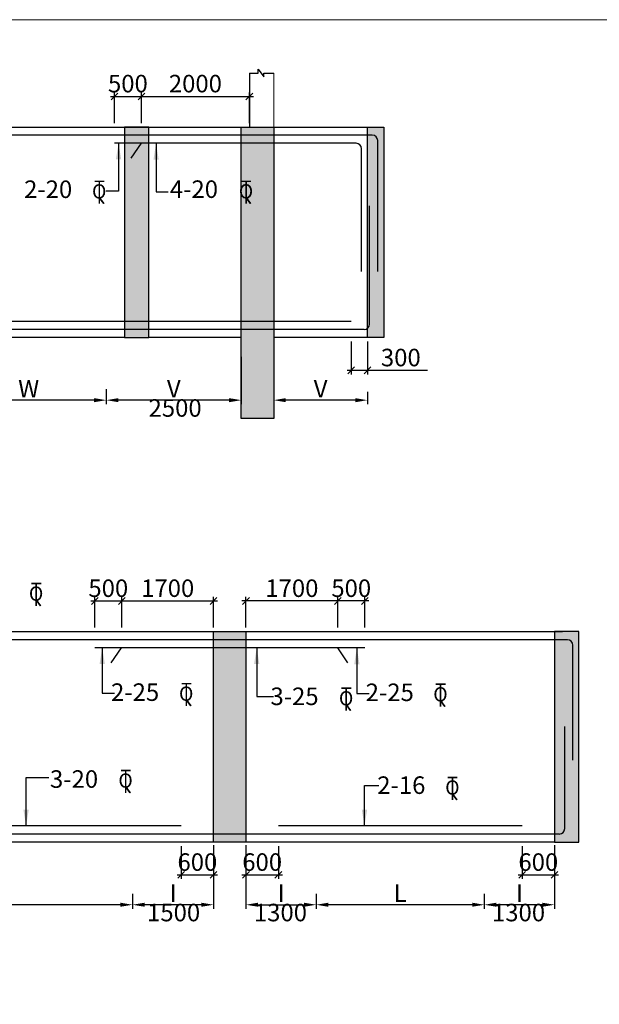
# Model space of a CAD drawing. Units: millimetres. Extents: x -19631836 to -17359836, y 14602682 to 14953821.
# Drawn here: x -17491125 to -17480389, y 14674440 to 14692682 of the extents above; entities that cross this region are included whole.
import ezdxf

# ---------------------------------------------------------------- set-up
doc = ezdxf.new("R2010")
doc.units = ezdxf.units.MM
doc.header["$LTSCALE"] = 1500
doc.header["$MEASUREMENT"] = 0
doc.header["$PDMODE"] = 34
doc.layers.get('Defpoints').update_dxf_attribs({"color": 9, "lineweight": 9})
for name, color, linetype in [('BEAM', 4, 'Continuous'), ('BEAM HATCH', 252, 'Continuous'), ('BORDER', 5, 'Continuous'), ('dim', 3, 'Continuous'), ('dim1', 3, 'Continuous'), ('DIM2', 4, 'Continuous'), ('LEADER', 3, 'Continuous'), ('REIN', 1, 'Continuous'), ('STIRRUPS', 3, 'Continuous'), ('TEXT', 2, 'Continuous')]:
    doc.layers.add(name, color=color, linetype=linetype)
doc.layers.add('ROAD', color=3, linetype='Continuous', lineweight=9)
doc.styles.add('200', font='romand.shx', dxfattribs={"height": 325})
doc.styles.add('RD', font='romand.shx', dxfattribs={"height": 325})
doc.styles.add('RYAN', font='romand.shx', dxfattribs={"height": 225})
doc.styles.add('ST', font='romand.shx', dxfattribs={"height": 200})
doc.dimstyles.new('GR', dxfattribs={"dimtxt": 325, "dimasz": 225, "dimexe": 75, "dimexo": 75, "dimgap": 50, "dimtad": 1, "dimdec": 0, "dimzin": 0, "dimdsep": 46, "dimtxsty": 'RD', "dimcen": 0, "dimdle": 75, "dimclrd": 3, "dimclre": 3, "dimclrt": 2, "dimadec": 0, "dimazin": 0, "dimtfac": 1, "dimtdec": 0, "dimtix": 1, "dimtmove": 0, "dimatfit": 3, "dimfxl": 0, "dimtolj": 1, "dimtzin": 0, "dimarcsym": 0})
doc.dimstyles.new('GR1', dxfattribs={"dimtxt": 325, "dimasz": 125, "dimexe": 75, "dimexo": 75, "dimgap": 75, "dimtad": 1, "dimdec": 0, "dimzin": 3, "dimdsep": 46, "dimtxsty": '200', "dimblk1": 'OBLIQUE', "dimblk2": 'OBLIQUE', "dimsah": 1, "dimcen": 0.0625, "dimdle": 75, "dimclrd": 3, "dimclre": 3, "dimclrt": 2, "dimadec": 0, "dimazin": 0, "dimtfac": 1, "dimtdec": 0, "dimtix": 1, "dimtmove": 0, "dimatfit": 2, "dimldrblk": 'OBLIQUE', "dimfxl": 0, "dimtolj": 1, "dimtzin": 0, "dimarcsym": 0})

# ---------------------------------------------------------------- blocks, each defined once
blk = doc.blocks.new('_OBLIQUE')
at = {"color": 0, "linetype": 'ByBlock'}
blk.add_line((-0.5, -0.5), (0.5, 0.5), dxfattribs=at)
blk = doc.blocks.new('*D81')
at = {"layer": 'Defpoints', "color": 0}
for p in [(-17484984, 14686793), (-17484684, 14686793), (-17484684, 14686186)]:
    blk.add_point(p, dxfattribs=at)
at = {"layer": 'dim', "color": 3, "lineweight": -2}
for p, q in [((-17484984, 14686718), (-17484984, 14686111)), ((-17484684, 14686718), (-17484684, 14686111)), ((-17485059, 14686186), (-17484684, 14686186)), ((-17484684, 14686186), (-17483573, 14686186))]:
    blk.add_line(p, q, dxfattribs=at)
at = {"layer": 'dim', "color": 3, "lineweight": -2, "xscale": 125, "yscale": 125, "zscale": 125, "rotation": 180}
blk.add_blockref('_OBLIQUE', (-17484984, 14686186), dxfattribs=at)
at = {"layer": 'dim', "color": 3, "lineweight": -2, "xscale": 125, "yscale": 125, "zscale": 125}
blk.add_blockref('_OBLIQUE', (-17484684, 14686186), dxfattribs=at)
at = {"layer": 'dim', "color": 2, "insert": (-17484066, 14686423), "char_height": 325, "attachment_point": 5, "style": '200'}
blk.add_mtext('\\A1;300', dxfattribs=at)
blk = doc.blocks.new('*D86')
at = {"layer": 'Defpoints', "color": 0, "ltscale": 2000}
for p in [(-17487021, 14686512, 3847), (-17489521, 14685909, -1780), (-17489521, 14685633)]:
    blk.add_point(p, dxfattribs=at)
at = {"layer": 'STIRRUPS', "color": 3, "lineweight": -2, "ltscale": 2000}
for p, q in [((-17487021, 14686437), (-17487021, 14685558)), ((-17489521, 14685834), (-17489521, 14685558)), ((-17487246, 14685633), (-17489296, 14685633))]:
    blk.add_line(p, q, dxfattribs=at)
at = {"layer": 'STIRRUPS', "color": 3, "ltscale": 2000}
for points in [[(-17489296, 14685670), (-17489296, 14685595), (-17489521, 14685633)], [(-17487246, 14685670), (-17487246, 14685595), (-17487021, 14685633)]]:
    blk.add_solid(points, dxfattribs=at)
at = {"layer": 'STIRRUPS', "color": 2, "ltscale": 2000, "insert": (-17488271, 14685845), "char_height": 325, "attachment_point": 5, "style": 'RD'}
blk.add_mtext('\\A1;V', dxfattribs=at)
blk = doc.blocks.new('*D87')
at = {"layer": 'Defpoints', "color": 0, "ltscale": 2000}
for p in [(-17489521, 14685909, -117), (-17492397, 14685792, 1692), (-17492397, 14685633)]:
    blk.add_point(p, dxfattribs=at)
at = {"layer": 'STIRRUPS', "color": 3, "lineweight": -2, "ltscale": 2000}
for p, q in [((-17489521, 14685834), (-17489521, 14685558)), ((-17492397, 14685717), (-17492397, 14685558)), ((-17489746, 14685633), (-17492172, 14685633))]:
    blk.add_line(p, q, dxfattribs=at)
at = {"layer": 'STIRRUPS', "color": 3, "ltscale": 2000}
for points in [[(-17492172, 14685670), (-17492172, 14685595), (-17492397, 14685633)], [(-17489746, 14685670), (-17489746, 14685595), (-17489521, 14685633)]]:
    blk.add_solid(points, dxfattribs=at)
at = {"layer": 'STIRRUPS', "color": 2, "ltscale": 2000, "insert": (-17490959, 14685845), "char_height": 325, "attachment_point": 5, "style": 'RD'}
blk.add_mtext('\\A1;W', dxfattribs=at)
blk = doc.blocks.new('*D143')
at = {"layer": 'Defpoints', "color": 0, "ltscale": 2000}
for p in [(-17486421, 14685827, 1153), (-17484684, 14685864, 580), (-17486421, 14685633)]:
    blk.add_point(p, dxfattribs=at)
at = {"layer": 'STIRRUPS', "color": 3, "lineweight": -2, "ltscale": 2000}
for p, q in [((-17486421, 14685752), (-17486421, 14685558)), ((-17484909, 14685633), (-17486196, 14685633)), ((-17484684, 14685789), (-17484684, 14685558))]:
    blk.add_line(p, q, dxfattribs=at)
at = {"layer": 'STIRRUPS', "color": 3, "ltscale": 2000}
for points in [[(-17486196, 14685670), (-17486196, 14685595), (-17486421, 14685633)], [(-17484909, 14685670), (-17484909, 14685595), (-17484684, 14685633)]]:
    blk.add_solid(points, dxfattribs=at)
at = {"layer": 'STIRRUPS', "color": 2, "ltscale": 2000, "insert": (-17485552, 14685845), "char_height": 325, "attachment_point": 5, "style": 'RD'}
blk.add_mtext('\\A1;V', dxfattribs=at)
blk = doc.blocks.new('*D148')
at = {"layer": 'Defpoints', "color": 0}
for p in [(-17486934, 14681912), (-17486934, 14681344), (-17485234, 14681344)]:
    blk.add_point(p, dxfattribs=at)
at = {"layer": 'dim', "color": 3, "lineweight": -2}
for p, q in [((-17486934, 14681419), (-17486934, 14681987)), ((-17485234, 14681419), (-17485234, 14681987)), ((-17485159, 14681912), (-17487009, 14681912))]:
    blk.add_line(p, q, dxfattribs=at)
at = {"layer": 'dim', "color": 3, "lineweight": -2, "xscale": 125, "yscale": 125, "zscale": 125, "rotation": 180}
blk.add_blockref('_OBLIQUE', (-17486934, 14681912), dxfattribs=at)
at = {"layer": 'dim', "color": 3, "lineweight": -2, "xscale": 125, "yscale": 125, "zscale": 125}
blk.add_blockref('_OBLIQUE', (-17485234, 14681912), dxfattribs=at)
at = {"layer": 'dim', "color": 2, "insert": (-17486084, 14682149), "char_height": 325, "attachment_point": 5, "style": '200'}
blk.add_mtext('\\A1;1700', dxfattribs=at)
blk = doc.blocks.new('*D149')
at = {"layer": 'Defpoints', "color": 0}
for p in [(-17485234, 14681912), (-17485234, 14681344), (-17484734, 14681344)]:
    blk.add_point(p, dxfattribs=at)
at = {"layer": 'dim', "color": 3, "lineweight": -2}
for p, q in [((-17485234, 14681419), (-17485234, 14681987)), ((-17484734, 14681419), (-17484734, 14681987)), ((-17484659, 14681912), (-17485309, 14681912))]:
    blk.add_line(p, q, dxfattribs=at)
at = {"layer": 'dim', "color": 3, "lineweight": -2, "xscale": 125, "yscale": 125, "zscale": 125, "rotation": 180}
blk.add_blockref('_OBLIQUE', (-17485234, 14681912), dxfattribs=at)
at = {"layer": 'dim', "color": 3, "lineweight": -2, "xscale": 125, "yscale": 125, "zscale": 125}
blk.add_blockref('_OBLIQUE', (-17484734, 14681912), dxfattribs=at)
at = {"layer": 'dim', "color": 2, "insert": (-17484984, 14682149), "char_height": 325, "attachment_point": 5, "style": '200'}
blk.add_mtext('\\A1;500', dxfattribs=at)
blk = doc.blocks.new('*D150')
at = {"layer": 'Defpoints', "color": 0}
for p in [(-17487534, 14681912), (-17489234, 14681344), (-17487534, 14681344)]:
    blk.add_point(p, dxfattribs=at)
at = {"layer": 'dim', "color": 3, "lineweight": -2}
for p, q in [((-17489234, 14681419), (-17489234, 14681987)), ((-17487534, 14681419), (-17487534, 14681987)), ((-17489309, 14681912), (-17487459, 14681912))]:
    blk.add_line(p, q, dxfattribs=at)
at = {"layer": 'dim', "color": 3, "lineweight": -2, "xscale": 125, "yscale": 125, "zscale": 125, "rotation": 180}
blk.add_blockref('_OBLIQUE', (-17489234, 14681912), dxfattribs=at)
at = {"layer": 'dim', "color": 3, "lineweight": -2, "xscale": 125, "yscale": 125, "zscale": 125}
blk.add_blockref('_OBLIQUE', (-17487534, 14681912), dxfattribs=at)
at = {"layer": 'dim', "color": 2, "insert": (-17488384, 14682149), "char_height": 325, "attachment_point": 5, "style": '200'}
blk.add_mtext('\\A1;1700', dxfattribs=at)
blk = doc.blocks.new('*D151')
at = {"layer": 'Defpoints', "color": 0}
for p in [(-17489234, 14681912), (-17489734, 14681344, -80), (-17489234, 14681344, -80)]:
    blk.add_point(p, dxfattribs=at)
at = {"layer": 'dim', "color": 3, "lineweight": -2}
for p, q in [((-17489734, 14681419), (-17489734, 14681987)), ((-17489234, 14681419), (-17489234, 14681987)), ((-17489809, 14681912), (-17489159, 14681912))]:
    blk.add_line(p, q, dxfattribs=at)
at = {"layer": 'dim', "color": 3, "lineweight": -2, "xscale": 125, "yscale": 125, "zscale": 125, "rotation": 180}
blk.add_blockref('_OBLIQUE', (-17489734, 14681912), dxfattribs=at)
at = {"layer": 'dim', "color": 3, "lineweight": -2, "xscale": 125, "yscale": 125, "zscale": 125}
blk.add_blockref('_OBLIQUE', (-17489234, 14681912), dxfattribs=at)
at = {"layer": 'dim', "color": 2, "insert": (-17489484, 14682149), "char_height": 325, "attachment_point": 5, "style": '200'}
blk.add_mtext('\\A1;500', dxfattribs=at)
blk = doc.blocks.new('*D153')
at = {"layer": 'Defpoints', "color": 0}
for p in [(-17488134, 14677444), (-17487534, 14677444), (-17487534, 14676837)]:
    blk.add_point(p, dxfattribs=at)
at = {"layer": 'dim', "color": 3, "lineweight": -2}
for p, q in [((-17488134, 14677369), (-17488134, 14676762)), ((-17487534, 14677369), (-17487534, 14676762)), ((-17488209, 14676837), (-17487459, 14676837))]:
    blk.add_line(p, q, dxfattribs=at)
at = {"layer": 'dim', "color": 3, "lineweight": -2, "xscale": 125, "yscale": 125, "zscale": 125, "rotation": 180}
blk.add_blockref('_OBLIQUE', (-17488134, 14676837), dxfattribs=at)
at = {"layer": 'dim', "color": 3, "lineweight": -2, "xscale": 125, "yscale": 125, "zscale": 125}
blk.add_blockref('_OBLIQUE', (-17487534, 14676837), dxfattribs=at)
at = {"layer": 'dim', "color": 2, "insert": (-17487834, 14677075), "char_height": 325, "attachment_point": 5, "style": '200'}
blk.add_mtext('\\A1;600', dxfattribs=at)
blk = doc.blocks.new('*D154')
at = {"layer": 'Defpoints', "color": 0}
for p in [(-17486934, 14677444), (-17486334, 14677444), (-17486334, 14676837)]:
    blk.add_point(p, dxfattribs=at)
at = {"layer": 'dim', "color": 3, "lineweight": -2}
for p, q in [((-17486934, 14677369), (-17486934, 14676762)), ((-17486334, 14677369), (-17486334, 14676762)), ((-17487009, 14676837), (-17486259, 14676837))]:
    blk.add_line(p, q, dxfattribs=at)
at = {"layer": 'dim', "color": 3, "lineweight": -2, "xscale": 125, "yscale": 125, "zscale": 125, "rotation": 180}
blk.add_blockref('_OBLIQUE', (-17486934, 14676837), dxfattribs=at)
at = {"layer": 'dim', "color": 3, "lineweight": -2, "xscale": 125, "yscale": 125, "zscale": 125}
blk.add_blockref('_OBLIQUE', (-17486334, 14676837), dxfattribs=at)
at = {"layer": 'dim', "color": 2, "insert": (-17486634, 14677075), "char_height": 325, "attachment_point": 5, "style": '200'}
blk.add_mtext('\\A1;600', dxfattribs=at)
blk = doc.blocks.new('*D155')
at = {"layer": 'Defpoints', "color": 0}
for p in [(-17481819, 14677444), (-17481219, 14677444), (-17481219, 14676837)]:
    blk.add_point(p, dxfattribs=at)
at = {"layer": 'dim', "color": 3, "lineweight": -2}
for p, q in [((-17481819, 14677369), (-17481819, 14676762)), ((-17481219, 14677369), (-17481219, 14676762)), ((-17481894, 14676837), (-17481144, 14676837))]:
    blk.add_line(p, q, dxfattribs=at)
at = {"layer": 'dim', "color": 3, "lineweight": -2, "xscale": 125, "yscale": 125, "zscale": 125, "rotation": 180}
blk.add_blockref('_OBLIQUE', (-17481819, 14676837), dxfattribs=at)
at = {"layer": 'dim', "color": 3, "lineweight": -2, "xscale": 125, "yscale": 125, "zscale": 125}
blk.add_blockref('_OBLIQUE', (-17481219, 14676837), dxfattribs=at)
at = {"layer": 'dim', "color": 2, "insert": (-17481519, 14677075), "char_height": 325, "attachment_point": 5, "style": '200'}
blk.add_mtext('\\A1;600', dxfattribs=at)
blk = doc.blocks.new('*D157')
at = {"layer": 'Defpoints', "color": 0, "ltscale": 2000}
for p in [(-17487534, 14677463, 3847), (-17489034, 14676560, -1780), (-17489034, 14676284)]:
    blk.add_point(p, dxfattribs=at)
at = {"layer": 'STIRRUPS', "color": 3, "lineweight": -2, "ltscale": 2000}
for p, q in [((-17487534, 14677388), (-17487534, 14676209)), ((-17489034, 14676485), (-17489034, 14676209)), ((-17487759, 14676284), (-17488809, 14676284))]:
    blk.add_line(p, q, dxfattribs=at)
at = {"layer": 'STIRRUPS', "color": 3, "ltscale": 2000}
for points in [[(-17488809, 14676322), (-17488809, 14676247), (-17489034, 14676284)], [(-17487759, 14676322), (-17487759, 14676247), (-17487534, 14676284)]]:
    blk.add_solid(points, dxfattribs=at)
at = {"layer": 'STIRRUPS', "color": 2, "ltscale": 2000, "insert": (-17488284, 14676497), "char_height": 325, "attachment_point": 5, "style": 'RD'}
blk.add_mtext('\\A1;I', dxfattribs=at)
blk = doc.blocks.new('*D158')
at = {"layer": 'Defpoints', "color": 0, "ltscale": 2000}
for p in [(-17489034, 14676560, -4039), (-17493759, 14676444, 1896), (-17493759, 14676284)]:
    blk.add_point(p, dxfattribs=at)
at = {"layer": 'STIRRUPS', "color": 3, "lineweight": -2, "ltscale": 2000}
for p, q in [((-17493759, 14676369), (-17493759, 14676209)), ((-17489034, 14676485), (-17489034, 14676209)), ((-17489259, 14676284), (-17493534, 14676284))]:
    blk.add_line(p, q, dxfattribs=at)
at = {"layer": 'STIRRUPS', "color": 3, "ltscale": 2000}
for points in [[(-17493534, 14676322), (-17493534, 14676247), (-17493759, 14676284)], [(-17489259, 14676322), (-17489259, 14676247), (-17489034, 14676284)]]:
    blk.add_solid(points, dxfattribs=at)
at = {"layer": 'STIRRUPS', "color": 2, "ltscale": 2000, "insert": (-17491396, 14676497), "char_height": 325, "attachment_point": 5, "style": 'RD'}
blk.add_mtext('\\A1;L', dxfattribs=at)
blk = doc.blocks.new('*D159')
at = {"layer": 'Defpoints', "color": 0, "ltscale": 2000}
for p in [(-17481219, 14677463, 3847), (-17482519, 14676560, -1780), (-17482519, 14676284)]:
    blk.add_point(p, dxfattribs=at)
at = {"layer": 'STIRRUPS', "color": 3, "lineweight": -2, "ltscale": 2000}
for p, q in [((-17481219, 14677388), (-17481219, 14676209)), ((-17482519, 14676485), (-17482519, 14676209)), ((-17481444, 14676284), (-17482294, 14676284))]:
    blk.add_line(p, q, dxfattribs=at)
at = {"layer": 'STIRRUPS', "color": 3, "ltscale": 2000}
for points in [[(-17482294, 14676322), (-17482294, 14676247), (-17482519, 14676284)], [(-17481444, 14676322), (-17481444, 14676247), (-17481219, 14676284)]]:
    blk.add_solid(points, dxfattribs=at)
at = {"layer": 'STIRRUPS', "color": 2, "ltscale": 2000, "insert": (-17481869, 14676497), "char_height": 325, "attachment_point": 5, "style": 'RD'}
blk.add_mtext('\\A1;I', dxfattribs=at)
blk = doc.blocks.new('*D160')
at = {"layer": 'Defpoints', "color": 0, "ltscale": 2000}
for p in [(-17482519, 14676560, -231), (-17485634, 14676444, 1692), (-17485634, 14676284)]:
    blk.add_point(p, dxfattribs=at)
at = {"layer": 'STIRRUPS', "color": 3, "lineweight": -2, "ltscale": 2000}
for p, q in [((-17485634, 14676369), (-17485634, 14676209)), ((-17482519, 14676485), (-17482519, 14676209)), ((-17482744, 14676284), (-17485409, 14676284))]:
    blk.add_line(p, q, dxfattribs=at)
at = {"layer": 'STIRRUPS', "color": 3, "ltscale": 2000}
for points in [[(-17485409, 14676322), (-17485409, 14676247), (-17485634, 14676284)], [(-17482744, 14676322), (-17482744, 14676247), (-17482519, 14676284)]]:
    blk.add_solid(points, dxfattribs=at)
at = {"layer": 'STIRRUPS', "color": 2, "ltscale": 2000, "insert": (-17484077, 14676497), "char_height": 325, "attachment_point": 5, "style": 'RD'}
blk.add_mtext('\\A1;L', dxfattribs=at)
blk = doc.blocks.new('ER')
at = {"layer": 'ROAD', "color": 4}
for p, q in [((329723, 118255), (329583, 118255)), ((329723, 118247), (329583, 118247)), ((329648, 118247), (329648, 117921)), ((329656, 118247), (329656, 117921)), ((329650, 118004), (329712, 117921)), ((329657, 118009), (329722, 117921))]:
    blk.add_line(p, q, dxfattribs=at)
at = {"layer": 'ROAD', "color": 4, "style": 'ST'}
blk.add_text('O', height=212, dxfattribs=at).set_placement((329543, 117996))
blk = doc.blocks.new('*D328')
at = {"layer": 'Defpoints', "color": 0}
for p in [(-17486871, 14691260), (-17488871, 14690693), (-17486871, 14690693)]:
    blk.add_point(p, dxfattribs=at)
at = {"layer": 'dim', "color": 3, "lineweight": -2}
for p, q in [((-17488871, 14690768), (-17488871, 14691335)), ((-17486871, 14690768), (-17486871, 14691335)), ((-17488946, 14691260), (-17486796, 14691260))]:
    blk.add_line(p, q, dxfattribs=at)
at = {"layer": 'dim', "color": 3, "lineweight": -2, "xscale": 125, "yscale": 125, "zscale": 125, "rotation": 180}
blk.add_blockref('_OBLIQUE', (-17488871, 14691260), dxfattribs=at)
at = {"layer": 'dim', "color": 3, "lineweight": -2, "xscale": 125, "yscale": 125, "zscale": 125}
blk.add_blockref('_OBLIQUE', (-17486871, 14691260), dxfattribs=at)
at = {"layer": 'dim', "color": 2, "insert": (-17487871, 14691498), "char_height": 325, "attachment_point": 5, "style": '200'}
blk.add_mtext('\\A1;2000', dxfattribs=at)
blk = doc.blocks.new('*D329')
at = {"layer": 'Defpoints', "color": 0}
for p in [(-17488871, 14691260), (-17489371, 14690693), (-17488871, 14690693)]:
    blk.add_point(p, dxfattribs=at)
at = {"layer": 'dim', "color": 3, "lineweight": -2}
for p, q in [((-17489371, 14690768), (-17489371, 14691335)), ((-17488871, 14690768), (-17488871, 14691335)), ((-17489446, 14691260), (-17488796, 14691260))]:
    blk.add_line(p, q, dxfattribs=at)
at = {"layer": 'dim', "color": 3, "lineweight": -2, "xscale": 125, "yscale": 125, "zscale": 125, "rotation": 180}
blk.add_blockref('_OBLIQUE', (-17489371, 14691260), dxfattribs=at)
at = {"layer": 'dim', "color": 3, "lineweight": -2, "xscale": 125, "yscale": 125, "zscale": 125}
blk.add_blockref('_OBLIQUE', (-17488871, 14691260), dxfattribs=at)
at = {"layer": 'dim', "color": 2, "insert": (-17489121, 14691498), "char_height": 325, "attachment_point": 5, "style": '200'}
blk.add_mtext('\\A1;500', dxfattribs=at)
blk = doc.blocks.new('*D457')
at = {"layer": 'Defpoints', "color": 0, "ltscale": 2000}
for p in [(-17486934, 14677463, 3847), (-17485634, 14676560, -1780), (-17485634, 14676284)]:
    blk.add_point(p, dxfattribs=at)
at = {"layer": 'STIRRUPS', "color": 3, "lineweight": -2, "ltscale": 2000}
for p, q in [((-17486934, 14677388), (-17486934, 14676209)), ((-17485634, 14676485), (-17485634, 14676209)), ((-17486709, 14676284), (-17485859, 14676284))]:
    blk.add_line(p, q, dxfattribs=at)
at = {"layer": 'STIRRUPS', "color": 3, "ltscale": 2000}
for points in [[(-17486709, 14676322), (-17486709, 14676247), (-17486934, 14676284)], [(-17485859, 14676322), (-17485859, 14676247), (-17485634, 14676284)]]:
    blk.add_solid(points, dxfattribs=at)
at = {"layer": 'STIRRUPS', "color": 2, "ltscale": 2000, "insert": (-17486284, 14676497), "char_height": 325, "attachment_point": 5, "style": 'RD'}
blk.add_mtext('\\A1;I', dxfattribs=at)

msp = doc.modelspace()

# ---------------------------------------------------------------- hatches: boundary and pattern name
at = {"layer": 'BEAM HATCH', "linetype": 'ByBlock', "lineweight": 13}
for points in [[(-17489181.6, 14686792.6), (-17488731.6, 14686792.6), (-17488731.6, 14690692.6), (-17489181.6, 14690692.6)], [(-17486420.8, 14690692.6), (-17487020.8, 14690692.6), (-17487020.8, 14685292.6), (-17486420.8, 14685292.6)], [(-17481219.4, 14677444), (-17480769.4, 14677444), (-17480769.4, 14681344), (-17481219.4, 14681344)]]:
    msp.add_hatch(color=256, dxfattribs=at).paths.add_polyline_path(points)
at = {"layer": 'BEAM HATCH'}
for points in [[(-17484683.6, 14686792.6), (-17484383.5, 14686792.6), (-17484383.5, 14690692.6), (-17484683.6, 14690692.6)], [(-17486934.5, 14681344), (-17487534.1, 14681344), (-17487534.1, 14677444), (-17486934.5, 14677444)]]:
    msp.add_hatch(color=256, dxfattribs=at).paths.add_polyline_path(points)

# ---------------------------------------------------------------- linework, layer by layer
at = {"layer": 'BEAM', "ltscale": 10}
msp.add_line((-17486870.8, 14691689.4), (-17486870.8, 14690692.6), dxfattribs=at)
at = {"layer": 'BEAM', "linetype": 'ByBlock', "lineweight": 13}
msp.add_line((-17486420.8, 14691689.4), (-17486420.8, 14690692.6), dxfattribs=at)
at = {"layer": 'BEAM', "color": 4, "linetype": 'Continuous'}
for p, q in [((-17503821, 14690692.6), (-17484683.6, 14690692.6)), ((-17495858.9, 14681344), (-17481069.5, 14681344))]:
    msp.add_line(p, q, dxfattribs=at)
at = {"layer": 'BEAM'}
for p, q in [((-17489181.6, 14686792.6), (-17494896.6, 14686792.6)), ((-17487020.8, 14686792.6), (-17488731.6, 14686792.6)), ((-17484383.5, 14686792.6), (-17486420.8, 14686792.6)), ((-17486934.5, 14677444), (-17495258.9, 14677444)), ((-17481219.4, 14677444), (-17486934.5, 14677444))]:
    msp.add_line(p, q, dxfattribs=at)
at = {"layer": 'BEAM', "ltscale": 15}
msp.add_lwpolyline([(-17486870.8, 14691689.4), (-17486708.9, 14691689.4), (-17486708.9, 14691764.4), (-17486600.6, 14691623.5), (-17486600.6, 14691689.4), (-17486420.8, 14691689.4)], dxfattribs=at)
at = {"layer": 'BEAM'}
for points in [[(-17489181.6, 14686792.6), (-17488731.6, 14686792.6), (-17488731.6, 14690692.6), (-17489181.6, 14690692.6)], [(-17487020.8, 14690692.6), (-17486420.8, 14690692.6), (-17486420.8, 14685292.6), (-17487020.8, 14685292.6)], [(-17484683.6, 14690692.6), (-17484383.5, 14690692.6), (-17484383.5, 14686792.6), (-17484683.6, 14686792.6)], [(-17481219.4, 14677444), (-17480769.4, 14677444), (-17480769.4, 14681344), (-17481219.4, 14681344)]]:
    msp.add_lwpolyline(points, close=True, dxfattribs=at)
msp.add_lwpolyline([(-17487534.1, 14677444), (-17487534.1, 14681344), (-17486933.5, 14681344), (-17486934.5, 14677444)], dxfattribs=at)
at = {"layer": 'BORDER', "lineweight": 0}
msp.add_lwpolyline([(-17596512.6, 14602682.2), (-17461512.6, 14602682.2), (-17461512.6, 14692682.2), (-17596512.6, 14692682.2)], close=True, dxfattribs=at)
at = {"layer": 'REIN', "linetype": 'Continuous'}
for p, q in [((-17484593.8, 14690542.6), (-17503630.1, 14690542.6)), ((-17484894.6, 14690392.6), (-17489370.8, 14690392.6)), ((-17489060, 14690117.7), (-17488870.8, 14690392.6)), ((-17484493.8, 14688013.9), (-17484493.8, 14690442.6)), ((-17484794.6, 14688013.9), (-17484794.6, 14690292.6)), ((-17484644.6, 14687042.6), (-17484644.6, 14689236.1)), ((-17484983.6, 14687092.6), (-17494296.6, 14687092.6)), ((-17484743.2, 14686942.6), (-17503480.7, 14686942.6)), ((-17480979.8, 14681194), (-17495710.4, 14681194)), ((-17480879.8, 14678965.3), (-17480879.8, 14681094)), ((-17484734.1, 14681044), (-17489734.1, 14681044)), ((-17489428.9, 14680769.1), (-17489239.7, 14681044)), ((-17485044.9, 14680769.1), (-17485234.1, 14681044)), ((-17481030.7, 14677694), (-17481030.7, 14679587.5)), ((-17488131.8, 14677744), (-17494658.9, 14677744)), ((-17481817.1, 14677744), (-17486334.5, 14677744)), ((-17481129.2, 14677594), (-17495561, 14677594))]:
    msp.add_line(p, q, dxfattribs=at)
for centre, start, end in [((-17484894.6, 14690292.6, -32.9), 0, 90), ((-17484593.8, 14690442.6, 206.8), 0, 90), ((-17484744.6, 14687042.6, -32.9), 270, 0), ((-17480979.8, 14681094, 81.3), 0, 90), ((-17481130.7, 14677694, -164.6), 270, 0)]:
    msp.add_arc(centre, 100, start, end, dxfattribs=at)

# ---------------------------------------------------------------- block references
at = {"layer": 'DIM2', "xscale": 1.25, "yscale": 1.25, "zscale": 1.25}
for p in [(-17901715.3, 14541873.6, 17.4), (-17898996.1, 14541874.8, 3885.6), (-17902884.3, 14534421.1, -2340.3), (-17900103.6, 14532567.3, 2121.7), (-17895394.3, 14532555.8, 2128), (-17897141.5, 14532481.8, 3885.5), (-17901226.7, 14530957.2, 69.9), (-17895173.4, 14530828.4, -190.5)]:
    msp.add_blockref('ER', p, dxfattribs=at)

# ---------------------------------------------------------------- texts
at = {"layer": 'dim1', "color": 2, "ltscale": 2000, "char_height": 325, "attachment_point": 5, "style": 'RYAN'}
for s, insert in [('2500', (-17488246.8, 14685446.2, -3966.3)), ('1500', (-17488274.2, 14676097.7, 109.7)), ('1300', (-17486295.9, 14676097.6, -93.9)), ('1300', (-17481885.5, 14676097.6, -93.9))]:
    msp.add_mtext(s, dxfattribs=dict(at, insert=insert))
at = {"layer": 'TEXT', "style": 'RD'}
for s, p in [('2-20', (-17491043.8, 14689378.4, -4047.3)), ('4-20', (-17488344.2, 14689379.6, -179.1)), ('2-25', (-17489433.5, 14680060.9, -2006.2)), ('2-25', (-17484716.7, 14680057.6, -1999.8)), ('3-25', (-17486480.4, 14679983.6, -179.2)), ('3-20', (-17490564.6, 14678450.9, 34.4)), ('2-16', (-17484502.5, 14678337.6, -5250.8))]:
    msp.add_text(s, height=325, dxfattribs=at).set_placement(p)

# ---------------------------------------------------------------- dimensions: what is measured, and where the dimension line sits
at = {"layer": 'dim'}
for base, p1, p2, picture, middle in [((-17488870.8, 14691260.5, -38.6), (-17489370.8, 14690692.7, -38.6), (-17488870.8, 14690692.7, -38.6), '*D329', (-17489120.8, 14691260.5, -38.6)), ((-17484683.6, 14686185.6, 3575.2), (-17484983.6, 14686792.6, 3575.2), (-17484683.6, 14686792.6, 3575.2), '*D81', (-17484065.7, 14686185.6, 3575.2)), ((-17489234.1, 14681911.9, -38.7), (-17489734.1, 14681344.1, -119.2), (-17489234.1, 14681344.1, -119.2), '*D151', (-17489484.1, 14681911.9, -38.7)), ((-17487534.1, 14676837, -125.6), (-17488134.1, 14677444, -125.6), (-17487534.1, 14677444, -125.6), '*D153', (-17487834.1, 14676837, -125.6)), ((-17486334.5, 14676837, -125.6), (-17486934.5, 14677444, -125.6), (-17486334.5, 14677444, -125.6), '*D154', (-17486634.5, 14676837, -125.6)), ((-17481219.4, 14676837, -119.5), (-17481819.4, 14677444, -119.5), (-17481219.4, 14677444, -119.5), '*D155', (-17481519.4, 14676837, -119.5))]:
    dim = msp.add_linear_dim(base=base, p1=p1, p2=p2, dimstyle='GR1', dxfattribs=at)
    dim.commit()
    dim.dimension.update_dxf_attribs({"geometry": picture, "text_midpoint": middle, "dimtype": 160})
for base, p1, p2, picture, middle in [((-17486870.8, 14691260.5, -38.6), (-17488870.8, 14690692.7, -38.6), (-17486870.8, 14690692.7, -38.6), '*D328', (-17487870.8, 14691498, -38.6)), ((-17487534.1, 14681911.9, -119.2), (-17489234.1, 14681344, -119.2), (-17487534.1, 14681344, -119.2), '*D150', (-17488384.1, 14682149.4, -119.2))]:
    dim = msp.add_linear_dim(base=base, p1=p1, p2=p2, dimstyle='GR1', dxfattribs=at)
    dim.commit()
    dim.dimension.update_dxf_attribs({"geometry": picture, "text_midpoint": middle})
dim = msp.add_linear_dim(base=(-17486934.1, 14681911.9, -119.2), p1=(-17485234.1, 14681344.1, -119.2), p2=(-17486934.1, 14681344.1, -119.2), angle=180, dimstyle='GR1', dxfattribs=at)
dim.commit()
dim.dimension.update_dxf_attribs({"geometry": '*D148', "text_midpoint": (-17486084.1, 14682149.4, -119.2)})
dim = msp.add_linear_dim(base=(-17485234.1, 14681911.9, -119.2), p1=(-17484734.1, 14681344.1, -119.2), p2=(-17485234.1, 14681344.1, -119.2), angle=180, dimstyle='GR1', dxfattribs=at)
dim.commit()
dim.dimension.update_dxf_attribs({"geometry": '*D149', "text_midpoint": (-17484984.1, 14681911.9, -119.2), "dimtype": 160})
at = {"layer": 'STIRRUPS', "ltscale": 2000}
for base, p1, p2, text, picture, middle in [((-17489520.8, 14685632.9, -43.7), (-17487020.8, 14686511.9, 3803.5), (-17489520.8, 14685908.6, -1823.5), 'V', '*D86', (-17488270.8, 14685845.4, -43.7)), ((-17492396.6, 14685632.8, -1706.7), (-17489520.8, 14685908.6, -1823.5), (-17492396.6, 14685792.2, -14.6), 'W', '*D87', (-17490958.7, 14685845.3, -1706.7)), ((-17486420.8, 14685632.8, -1706.7), (-17484683.6, 14685863.8, -1127.1), (-17486420.8, 14685826.8, -553.2), 'V', '*D143', (-17485552.2, 14685845.3, -1706.7)), ((-17489034.1, 14676284.3, -3966.4), (-17487534.1, 14677463.3, -119.2), (-17489034.1, 14676560, -5746.2), 'I', '*D157', (-17488284.1, 14676496.8, -3966.4)), ((-17482519.4, 14676284.3, -158.1), (-17481219.5, 14677463.3, 3689.1), (-17482519.4, 14676560, -1937.9), 'I', '*D159', (-17481869.5, 14676496.8, -158.1)), ((-17493758.9, 14676284.3, -1706.8), (-17489034.1, 14676560, -5746.2), (-17493758.9, 14676443.6, 188.9), 'L', '*D158', (-17491396.5, 14676496.8, -1706.8)), ((-17485634.4, 14676284.3, -1706.8), (-17482519.4, 14676560, -1937.9), (-17485634.4, 14676443.6, -14.7), 'L', '*D160', (-17484076.9, 14676496.8, -1706.8))]:
    dim = msp.add_linear_dim(base=base, p1=p1, p2=p2, angle=180, text=text, dimstyle='GR', dxfattribs=at)
    dim.commit()
    dim.dimension.update_dxf_attribs({"geometry": picture, "text_midpoint": middle})
dim = msp.add_linear_dim(base=(-17485634.4, 14676284.3, -158.1), p1=(-17486934.4, 14677463.3, 3689.1), p2=(-17485634.4, 14676560, -1937.9), text='I', dimstyle='GR', dxfattribs=at)
dim.commit()
dim.dimension.update_dxf_attribs({"geometry": '*D457', "text_midpoint": (-17486284.4, 14676496.8, -158.1)})

# ---------------------------------------------------------------- leaders
at = {"layer": 'LEADER'}
for points in [[(-17489294.1, 14690394.5, 144.1), (-17489294.1, 14689504.4, 144.1), (-17489520.8, 14689504.4, 144.1)], [(-17488598.7, 14690389, 144.1), (-17488598.7, 14689491.2, 144.1), (-17488372.1, 14689491.2, 144.1)], [(-17489596.4, 14681044, 139.4), (-17489596.4, 14680203.1, 139.4), (-17489369.8, 14680203.1, 139.4)], [(-17486734.9, 14681044, 143.9), (-17486734.9, 14680144.4, 143.9), (-17486421.1, 14680144.4, 143.9)], [(-17484879.7, 14681040.5, 145.7), (-17484879.7, 14680199.8, 145.7), (-17484653.1, 14680199.8, 145.7)], [(-17491007, 14677744, 123.1), (-17491007, 14678641.1, 123.1), (-17490587.8, 14678641.1, 123.1)], [(-17484739.2, 14677744, 141.8), (-17484739.2, 14678492.3, 141.8), (-17484475.1, 14678492.3, 141.8)]]:
    msp.add_leader(points, dimstyle='GR', override={"dimasz": 300}, dxfattribs=at)

doc.saveas('drawing.dxf')
